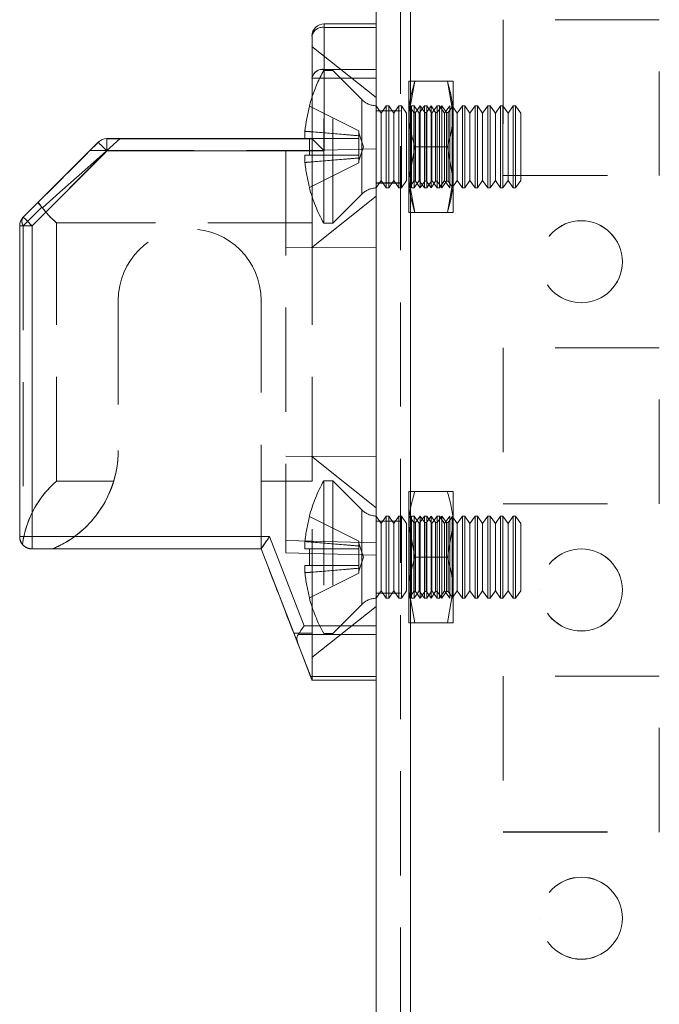
# Model space of a CAD drawing. Units: millimetres. Extents: x -3786 to 4614, y -3385 to 2555.
# Drawn here: x 123 to 162, y -560 to -500 of the extents above; entities that cross this region are included whole.
import ezdxf

# ---------------------------------------------------------------- set-up
doc = ezdxf.new("R2010")
doc.units = ezdxf.units.MM
doc.header["$LTSCALE"] = 5
doc.linetypes.add('HIDDEN', pattern=[1.905, 1.27, -0.635])

msp = doc.modelspace()

# ---------------------------------------------------------------- linework, layer by layer
at = {"color": 7, "linetype": 'Continuous', "lineweight": 18}
for p, q in [((145.071, -1722.104, -200.31), (145.071, 292.196, -200.31)), ((147.171, -1722.104, -200.31), (147.171, 292.196, -200.31)), ((141.921, -500.671, -200.31), (141.921, -500.451, -200.31)), ((141.921, -500.451, -200.31), (145.071, -500.451, -200.31)), ((141.921, -500.451, -200.31), (141.921, -500.451, -200.31)), ((145.071, -500.451, -200.31), (141.921, -500.451, -200.31)), ((141.921, -500.671, -200.31), (141.921, -503.232, -200.31)), ((145.071, -500.671, -200.31), (141.921, -500.671, -200.31)), ((141.172, -503.762, -200.31), (141.172, -501.201, -200.31)), ((141.172, -501.201, -200.31), (141.172, -501.201, -200.31)), ((141.921, -503.762, -200.31), (141.921, -503.232, -200.31)), ((141.921, -503.232, -200.31), (145.071, -503.232, -200.31)), ((141.172, -503.762, -200.31), (141.921, -503.762, -200.31)), ((141.172, -507.452, -200.31), (141.172, -503.762, -200.31)), ((145.071, -503.762, -200.31), (141.921, -503.762, -200.31)), ((141.921, -503.762, -200.31), (141.921, -508.201, -200.31)), ((128.682, -507.451, -200.31), (128.682, -507.452, -200.31)), ((141.172, -507.451, -200.31), (128.682, -507.451, -200.31)), ((141.022, -507.451, -200.31), (128.682, -507.451, -200.31)), ((128.682, -507.451, -200.31), (128.682, -507.451, -200.31)), ((128.682, -507.452, -200.31), (141.172, -507.452, -200.31)), ((128.682, -507.452, -200.31), (128.682, -508.201, -200.31)), ((141.022, -507.451, -200.31), (129.493, -507.451, -200.31)), ((140.744, -507.001, -200.31), (140.744, -507.436, -200.31)), ((140.744, -507.436, -200.31), (141.023, -507.436, -200.31)), ((123.591, -512.232, -200.31), (128.152, -507.671, -200.31)), ((128.152, -507.671, -200.31), (123.591, -512.232, -200.31)), ((128.152, -507.671, -200.31), (128.152, -507.671, -200.31)), ((128.682, -508.201, -200.31), (124.121, -512.762, -200.31)), ((141.921, -508.201, -200.31), (128.682, -508.201, -200.31)), ((124.505, -511.318, -200.31), (123.591, -512.232, -200.31)), ((123.371, -512.762, -200.31), (124.121, -512.762, -200.31)), ((123.371, -531.701, -200.31), (123.371, -512.762, -200.31)), ((123.371, -512.762, -200.31), (123.371, -512.762, -200.31)), ((123.371, -512.762, -200.31), (123.371, -512.762, -200.31)), ((124.121, -512.762, -200.31), (124.121, -531.701, -200.31)), ((123.371, -531.701, -200.31), (124.121, -531.701, -200.31)), ((124.121, -531.701, -200.31), (138.585, -531.701, -200.31)), ((124.121, -532.451, -200.31), (124.121, -531.701, -200.31)), ((138.585, -531.701, -200.31), (140.693, -537.141, -200.31)), ((138.071, -532.451, -200.31), (124.121, -532.451, -200.31)), ((140.3, -538.201, -200.31), (138.071, -532.451, -200.31)), ((140.693, -537.141, -200.31), (145.071, -537.141, -200.31)), ((145.071, -537.671, -200.31), (140.33, -537.671, -200.31)), ((140.3, -538.201, -200.31), (141.086, -540.232, -200.31)), ((141.086, -540.232, -200.31), (145.071, -540.232, -200.31)), ((145.071, -540.452, -200.31), (141.172, -540.452, -200.31))]:
    msp.add_line(p, q, dxfattribs=at)
at = {"color": 7, "linetype": 'HIDDEN', "lineweight": 18}
for p, q in [((146.571, 292.196, -200.31), (146.571, -1722.104, -200.31)), ((147.171, -1722.101, -200.31), (147.171, 292.199, -200.31)), ((147.171, 292.196, -200.31), (147.171, -1722.104, -200.31)), ((147.171, 292.196, -200.31), (147.171, -1722.101, -200.31)), ((147.171, 245.049, -200.31), (147.171, -1674.951, -200.31)), ((147.171, -1674.951, -200.31), (147.171, 245.049, -200.31)), ((147.171, 245.046, -200.31), (147.171, -1674.954, -200.31)), ((147.171, -1674.954, -200.31), (147.171, 245.046, -200.31)), ((162.321, -500.201, -200.31), (152.821, -500.201, -200.31)), ((152.821, -500.201, -200.31), (152.821, -500.204, -200.31)), ((162.321, -500.204, -200.31), (152.821, -500.204, -200.31)), ((152.821, -500.204, -200.31), (152.821, -509.704, -200.31)), ((162.321, -500.204, -200.31), (162.321, -500.201, -200.31)), ((162.321, -509.704, -200.31), (162.321, -500.204, -200.31)), ((141.921, -500.451, -200.31), (141.921, -500.671, -200.31)), ((141.921, -500.671, -200.31), (145.071, -500.671, -200.31)), ((141.921, -503.232, -200.31), (141.921, -500.671, -200.31)), ((145.072, -504.951, -200.31), (141.171, -501.826, -200.31)), ((141.883, -512.601, -200.31), (141.883, -503.301, -200.31)), ((142.433, -503.301, -200.31), (141.883, -503.301, -200.31)), ((141.921, -503.762, -200.31), (141.921, -503.232, -200.31)), ((145.071, -503.232, -200.31), (141.921, -503.232, -200.31)), ((142.433, -512.601, -200.31), (142.433, -503.301, -200.31)), ((144.202, -505.071, -200.31), (142.433, -503.301, -200.31)), ((141.921, -503.762, -200.31), (141.172, -503.762, -200.31)), ((141.921, -508.201, -200.31), (141.921, -503.762, -200.31)), ((141.921, -503.762, -200.31), (145.071, -503.762, -200.31)), ((147.429, -503.951, -200.31), (147.071, -505.951, -200.31)), ((147.071, -505.951, -200.31), (147.071, -503.951, -200.31)), ((149.414, -503.951, -200.31), (147.429, -503.951, -200.31)), ((149.414, -503.951, -200.31), (149.771, -505.951, -200.31)), ((149.771, -503.951, -200.31), (149.771, -505.951, -200.31)), ((144.202, -510.82, -200.31), (144.202, -505.083, -200.31)), ((141.023, -505.471, -200.31), (144.033, -506.972, -200.31)), ((145.383, -505.896, -200.31), (145.071, -505.451, -200.31)), ((146.571, -505.751, -200.31), (145.071, -505.751, -200.31)), ((146.571, -505.754, -200.31), (145.071, -505.754, -200.31)), ((145.695, -505.451, -200.31), (145.383, -505.896, -200.31)), ((145.695, -510.451, -200.31), (145.695, -505.451, -200.31)), ((145.844, -505.451, -200.31), (145.695, -505.451, -200.31)), ((145.844, -510.451, -200.31), (145.844, -505.451, -200.31)), ((146.156, -505.896, -200.31), (145.844, -505.451, -200.31)), ((146.467, -505.451, -200.31), (146.156, -505.896, -200.31)), ((146.467, -510.451, -200.31), (146.467, -505.451, -200.31)), ((146.617, -505.451, -200.31), (146.467, -505.451, -200.31)), ((146.617, -510.451, -200.31), (146.617, -505.451, -200.31)), ((146.929, -505.896, -200.31), (146.617, -505.451, -200.31)), ((147.084, -505.47, -200.31), (147.071, -505.451, -200.31)), ((147.097, -505.451, -200.31), (147.084, -505.47, -200.31)), ((147.084, -510.433, -200.31), (147.084, -505.47, -200.31)), ((147.097, -505.451, -200.31), (147.097, -510.451, -200.31)), ((147.377, -505.851, -200.31), (147.097, -505.451, -200.31)), ((147.24, -510.451, -200.31), (147.24, -505.451, -200.31)), ((147.39, -505.451, -200.31), (147.24, -505.451, -200.31)), ((147.39, -510.451, -200.31), (147.39, -505.451, -200.31)), ((147.701, -505.896, -200.31), (147.39, -505.451, -200.31)), ((147.759, -505.451, -200.31), (147.479, -505.851, -200.31)), ((148.013, -505.451, -200.31), (147.701, -505.896, -200.31)), ((147.759, -505.451, -200.31), (147.759, -510.451, -200.31)), ((148.039, -505.851, -200.31), (147.759, -505.451, -200.31)), ((148.013, -510.451, -200.31), (148.013, -505.451, -200.31)), ((148.162, -505.451, -200.31), (148.013, -505.451, -200.31)), ((148.421, -505.451, -200.31), (148.141, -505.851, -200.31)), ((148.162, -510.451, -200.31), (148.162, -505.451, -200.31)), ((148.474, -505.896, -200.31), (148.162, -505.451, -200.31)), ((148.421, -505.451, -200.31), (148.421, -510.451, -200.31)), ((148.702, -505.851, -200.31), (148.421, -505.451, -200.31)), ((148.786, -505.451, -200.31), (148.474, -505.896, -200.31)), ((148.786, -510.451, -200.31), (148.786, -505.451, -200.31)), ((148.935, -505.451, -200.31), (148.786, -505.451, -200.31)), ((149.084, -505.451, -200.31), (148.804, -505.851, -200.31)), ((148.935, -510.451, -200.31), (148.935, -505.451, -200.31)), ((149.247, -505.896, -200.31), (148.935, -505.451, -200.31)), ((149.084, -505.451, -200.31), (149.084, -510.451, -200.31)), ((149.364, -505.851, -200.31), (149.084, -505.451, -200.31)), ((149.558, -505.451, -200.31), (149.247, -505.896, -200.31)), ((149.746, -505.451, -200.31), (149.466, -505.851, -200.31)), ((149.558, -510.451, -200.31), (149.558, -505.451, -200.31)), ((149.708, -510.451, -200.31), (149.708, -505.451, -200.31)), ((150.019, -505.896, -200.31), (149.708, -505.451, -200.31)), ((149.746, -510.451, -200.31), (149.746, -505.451, -200.31)), ((149.771, -505.451, -200.31), (149.746, -505.451, -200.31)), ((150.331, -505.451, -200.31), (150.019, -505.896, -200.31)), ((150.331, -510.451, -200.31), (150.331, -505.451, -200.31)), ((150.481, -505.451, -200.31), (150.331, -505.451, -200.31)), ((150.481, -510.451, -200.31), (150.481, -505.451, -200.31)), ((150.792, -505.896, -200.31), (150.481, -505.451, -200.31)), ((151.104, -505.451, -200.31), (150.792, -505.896, -200.31)), ((151.104, -510.451, -200.31), (151.104, -505.451, -200.31)), ((151.253, -505.451, -200.31), (151.104, -505.451, -200.31)), ((151.253, -510.451, -200.31), (151.253, -505.451, -200.31)), ((151.565, -505.896, -200.31), (151.253, -505.451, -200.31)), ((151.876, -505.451, -200.31), (151.565, -505.896, -200.31)), ((151.876, -510.451, -200.31), (151.876, -505.451, -200.31)), ((152.026, -505.451, -200.31), (151.876, -505.451, -200.31)), ((152.026, -510.451, -200.31), (152.026, -505.451, -200.31)), ((152.338, -505.896, -200.31), (152.026, -505.451, -200.31)), ((152.649, -505.451, -200.31), (152.338, -505.896, -200.31)), ((152.649, -510.451, -200.31), (152.649, -505.451, -200.31)), ((152.799, -505.451, -200.31), (152.649, -505.451, -200.31)), ((152.799, -510.451, -200.31), (152.799, -505.451, -200.31)), ((153.11, -505.896, -200.31), (152.799, -505.451, -200.31)), ((153.422, -505.451, -200.31), (153.11, -505.896, -200.31)), ((153.422, -510.451, -200.31), (153.422, -505.451, -200.31)), ((153.572, -505.451, -200.31), (153.422, -505.451, -200.31)), ((153.572, -510.451, -200.31), (153.572, -505.451, -200.31)), ((153.883, -505.896, -200.31), (153.572, -505.451, -200.31)), ((145.383, -510.006, -200.31), (145.383, -505.896, -200.31)), ((146.156, -510.006, -200.31), (146.156, -505.896, -200.31)), ((146.929, -510.006, -200.31), (146.929, -505.896, -200.31)), ((147.071, -509.951, -200.31), (147.071, -505.951, -200.31)), ((147.377, -505.851, -200.31), (147.377, -510.051, -200.31)), ((147.479, -505.851, -200.31), (147.377, -505.851, -200.31)), ((147.479, -505.851, -200.31), (147.479, -510.051, -200.31)), ((147.701, -510.006, -200.31), (147.701, -505.896, -200.31)), ((148.039, -505.851, -200.31), (148.039, -510.051, -200.31)), ((148.141, -505.851, -200.31), (148.039, -505.851, -200.31)), ((148.141, -505.851, -200.31), (148.141, -510.051, -200.31)), ((148.474, -510.006, -200.31), (148.474, -505.896, -200.31)), ((148.702, -505.851, -200.31), (148.702, -510.051, -200.31)), ((148.804, -505.851, -200.31), (148.702, -505.851, -200.31)), ((148.804, -505.851, -200.31), (148.804, -510.051, -200.31)), ((149.247, -510.006, -200.31), (149.247, -505.896, -200.31)), ((149.364, -505.851, -200.31), (149.364, -510.051, -200.31)), ((149.466, -505.851, -200.31), (149.364, -505.851, -200.31)), ((149.466, -510.051, -200.31), (149.466, -505.851, -200.31)), ((149.771, -505.951, -200.31), (149.771, -509.951, -200.31)), ((150.019, -510.006, -200.31), (150.019, -505.896, -200.31)), ((150.792, -510.006, -200.31), (150.792, -505.896, -200.31)), ((151.565, -510.006, -200.31), (151.565, -505.896, -200.31)), ((152.338, -510.006, -200.31), (152.338, -505.896, -200.31)), ((153.11, -510.006, -200.31), (153.11, -505.896, -200.31)), ((153.883, -510.006, -200.31), (153.883, -505.896, -200.31)), ((144.033, -506.972, -200.31), (144.033, -507.274, -200.31)), ((128.682, -508.201, -200.31), (128.682, -507.451, -200.31)), ((141.023, -507.436, -200.31), (140.744, -507.436, -200.31)), ((141.172, -507.451, -200.31), (141.022, -507.451, -200.31)), ((141.172, -507.451, -200.31), (141.022, -507.451, -200.31)), ((141.023, -507.436, -200.31), (144.033, -507.436, -200.31)), ((141.172, -508.174, -200.31), (141.172, -507.451, -200.31)), ((144.31, -507.951, -200.31), (144.033, -507.1, -200.31)), ((144.033, -507.436, -200.31), (144.033, -507.274, -200.31)), ((144.033, -508.466, -200.31), (144.033, -507.436, -200.31)), ((127.649, -508.174, -200.31), (141.172, -508.174, -200.31)), ((139.571, -508.221, -200.31), (145.071, -508.076, -200.31)), ((139.571, -508.22, -200.31), (145.071, -508.076, -200.31)), ((139.571, -508.22, -200.31), (145.071, -508.076, -200.31)), ((139.571, -508.221, -200.31), (145.071, -508.077, -200.31)), ((144.033, -508.802, -200.31), (144.31, -507.951, -200.31)), ((147.429, -507.951, -200.31), (147.071, -509.951, -200.31)), ((149.414, -507.951, -200.31), (147.429, -507.951, -200.31)), ((149.414, -507.951, -200.31), (147.429, -507.951, -200.31)), ((149.414, -507.951, -200.31), (149.771, -509.951, -200.31)), ((124.121, -512.762, -200.31), (128.682, -508.201, -200.31)), ((128.682, -508.201, -200.31), (141.921, -508.201, -200.31)), ((139.571, -508.22, -200.31), (139.571, -508.221, -200.31)), ((139.571, -508.22, -200.31), (139.571, -508.22, -200.31)), ((139.571, -508.221, -200.31), (139.571, -531.933, -200.31)), ((140.744, -508.466, -200.31), (140.744, -508.902, -200.31)), ((141.023, -508.466, -200.31), (140.744, -508.466, -200.31)), ((141.023, -508.466, -200.31), (144.033, -508.466, -200.31)), ((141.023, -508.466, -200.31), (144.033, -508.466, -200.31)), ((144.033, -508.629, -200.31), (144.033, -508.466, -200.31)), ((144.033, -508.629, -200.31), (144.033, -508.931, -200.31)), ((141.023, -510.432, -200.31), (144.033, -508.931, -200.31)), ((147.071, -511.951, -200.31), (147.071, -509.951, -200.31)), ((147.429, -511.951, -200.31), (147.071, -509.951, -200.31)), ((149.414, -511.951, -200.31), (149.771, -509.951, -200.31)), ((149.771, -511.951, -200.31), (149.771, -509.951, -200.31)), ((152.821, -509.701, -200.31), (162.321, -509.701, -200.31)), ((152.821, -509.704, -200.31), (162.321, -509.704, -200.31)), ((145.071, -510.451, -200.31), (145.383, -510.006, -200.31)), ((145.071, -510.151, -200.31), (146.571, -510.151, -200.31)), ((145.071, -510.154, -200.31), (146.571, -510.154, -200.31)), ((145.383, -510.006, -200.31), (145.695, -510.451, -200.31)), ((145.695, -510.451, -200.31), (145.844, -510.451, -200.31)), ((145.844, -510.451, -200.31), (146.156, -510.006, -200.31)), ((146.156, -510.006, -200.31), (146.467, -510.451, -200.31)), ((146.467, -510.451, -200.31), (146.617, -510.451, -200.31)), ((146.617, -510.451, -200.31), (146.929, -510.006, -200.31)), ((147.071, -510.451, -200.31), (147.084, -510.433, -200.31)), ((147.084, -510.433, -200.31), (147.097, -510.451, -200.31)), ((147.097, -510.451, -200.31), (147.377, -510.051, -200.31)), ((147.24, -510.451, -200.31), (147.39, -510.451, -200.31)), ((147.377, -510.051, -200.31), (147.479, -510.051, -200.31)), ((147.39, -510.451, -200.31), (147.701, -510.006, -200.31)), ((147.479, -510.051, -200.31), (147.759, -510.451, -200.31)), ((147.701, -510.006, -200.31), (148.013, -510.451, -200.31)), ((147.759, -510.451, -200.31), (148.039, -510.051, -200.31)), ((148.013, -510.451, -200.31), (148.162, -510.451, -200.31)), ((148.039, -510.051, -200.31), (148.141, -510.051, -200.31)), ((148.141, -510.051, -200.31), (148.421, -510.451, -200.31)), ((148.162, -510.451, -200.31), (148.474, -510.006, -200.31)), ((148.421, -510.451, -200.31), (148.702, -510.051, -200.31)), ((148.474, -510.006, -200.31), (148.786, -510.451, -200.31)), ((148.702, -510.051, -200.31), (148.804, -510.051, -200.31)), ((148.786, -510.451, -200.31), (148.935, -510.451, -200.31)), ((148.804, -510.051, -200.31), (149.084, -510.451, -200.31)), ((148.935, -510.451, -200.31), (149.247, -510.006, -200.31)), ((149.084, -510.451, -200.31), (149.364, -510.051, -200.31)), ((149.247, -510.006, -200.31), (149.558, -510.451, -200.31)), ((149.364, -510.051, -200.31), (149.466, -510.051, -200.31)), ((149.466, -510.051, -200.31), (149.746, -510.451, -200.31)), ((149.708, -510.451, -200.31), (150.019, -510.006, -200.31)), ((149.746, -510.451, -200.31), (149.771, -510.451, -200.31)), ((150.019, -510.006, -200.31), (150.331, -510.451, -200.31)), ((150.331, -510.451, -200.31), (150.481, -510.451, -200.31)), ((150.481, -510.451, -200.31), (150.792, -510.006, -200.31)), ((150.792, -510.006, -200.31), (151.104, -510.451, -200.31)), ((151.104, -510.451, -200.31), (151.253, -510.451, -200.31)), ((151.253, -510.451, -200.31), (151.565, -510.006, -200.31)), ((151.565, -510.006, -200.31), (151.876, -510.451, -200.31)), ((151.876, -510.451, -200.31), (152.026, -510.451, -200.31)), ((152.026, -510.451, -200.31), (152.338, -510.006, -200.31)), ((152.338, -510.006, -200.31), (152.649, -510.451, -200.31)), ((152.649, -510.451, -200.31), (152.799, -510.451, -200.31)), ((152.799, -510.451, -200.31), (153.11, -510.006, -200.31)), ((153.11, -510.006, -200.31), (153.422, -510.451, -200.31)), ((153.422, -510.451, -200.31), (153.572, -510.451, -200.31)), ((153.572, -510.451, -200.31), (153.883, -510.006, -200.31)), ((141.171, -514.076, -200.31), (145.072, -510.951, -200.31)), ((142.433, -512.601, -200.31), (144.202, -510.832, -200.31)), ((123.591, -512.232, -200.31), (124.495, -511.328, -200.31)), ((124.722, -511.631, -200.31), (123.591, -512.762, -200.31)), ((124.756, -511.672, -200.31), (124.722, -511.631, -200.31)), ((149.414, -511.951, -200.31), (147.429, -511.951, -200.31)), ((123.371, -512.762, -200.31), (123.591, -512.762, -200.31)), ((124.121, -512.762, -200.31), (123.371, -512.762, -200.31)), ((123.591, -512.762, -200.31), (123.591, -531.879, -200.31)), ((124.121, -531.701, -200.31), (124.121, -512.762, -200.31)), ((141.172, -512.59, -200.31), (125.621, -512.59, -200.31)), ((125.621, -528.313, -200.31), (125.621, -512.59, -200.31)), ((141.172, -528.313, -200.31), (141.172, -512.59, -200.31)), ((141.883, -512.601, -200.31), (142.433, -512.601, -200.31)), ((139.571, -514.101, -200.31), (145.071, -514.076, -200.31)), ((139.571, -514.101, -200.31), (145.071, -514.076, -200.31)), ((129.371, -517.302, -200.31), (129.371, -517.301, -200.31)), ((129.371, -517.301, -200.31), (129.371, -517.301, -200.31)), ((129.371, -517.302, -200.31), (129.371, -526.452, -200.31)), ((138.071, -517.302, -200.31), (138.071, -517.301, -200.31)), ((138.071, -517.301, -200.31), (138.071, -517.301, -200.31)), ((138.071, -532.451, -200.31), (138.071, -517.302, -200.31)), ((162.321, -520.201, -200.31), (152.821, -520.201, -200.31)), ((152.821, -520.201, -200.31), (152.821, -520.204, -200.31)), ((162.321, -520.204, -200.31), (152.821, -520.204, -200.31)), ((152.821, -520.204, -200.31), (152.821, -529.704, -200.31)), ((162.321, -520.204, -200.31), (162.321, -520.201, -200.31)), ((162.321, -529.704, -200.31), (162.321, -520.204, -200.31)), ((139.571, -526.801, -200.31), (145.071, -526.826, -200.31)), ((139.571, -526.801, -200.31), (145.071, -526.826, -200.31)), ((145.072, -529.951, -200.31), (141.171, -526.826, -200.31)), ((125.621, -528.313, -200.31), (129.099, -528.313, -200.31)), ((129.099, -528.313, -200.31), (125.621, -528.313, -200.31)), ((138.071, -528.313, -200.31), (141.172, -528.313, -200.31)), ((141.172, -528.313, -200.31), (138.071, -528.313, -200.31)), ((141.883, -528.301, -200.31), (141.883, -537.601, -200.31)), ((142.433, -528.301, -200.31), (141.883, -528.301, -200.31)), ((142.433, -528.301, -200.31), (142.433, -537.601, -200.31)), ((144.202, -530.071, -200.31), (142.433, -528.301, -200.31)), ((147.071, -528.951, -200.31), (147.071, -530.951, -200.31)), ((149.414, -528.951, -200.31), (147.429, -528.951, -200.31)), ((149.414, -528.951, -200.31), (147.429, -528.951, -200.31)), ((149.771, -528.951, -200.31), (149.771, -530.951, -200.31)), ((152.821, -529.702, -200.31), (162.321, -529.702, -200.31)), ((152.821, -529.704, -200.31), (162.321, -529.704, -200.31)), ((144.202, -530.083, -200.31), (144.202, -535.82, -200.31)), ((141.023, -530.471, -200.31), (144.033, -531.972, -200.31)), ((145.383, -530.896, -200.31), (145.071, -530.451, -200.31)), ((146.571, -530.751, -200.31), (145.071, -530.751, -200.31)), ((146.571, -530.754, -200.31), (145.071, -530.754, -200.31)), ((145.695, -530.451, -200.31), (145.383, -530.896, -200.31)), ((145.383, -535.006, -200.31), (145.383, -530.896, -200.31)), ((145.695, -535.451, -200.31), (145.695, -530.451, -200.31)), ((145.844, -530.451, -200.31), (145.695, -530.451, -200.31)), ((145.844, -535.451, -200.31), (145.844, -530.451, -200.31)), ((146.156, -530.896, -200.31), (145.844, -530.451, -200.31)), ((146.467, -530.451, -200.31), (146.156, -530.896, -200.31)), ((146.156, -535.006, -200.31), (146.156, -530.896, -200.31)), ((146.467, -535.451, -200.31), (146.467, -530.451, -200.31)), ((146.617, -530.451, -200.31), (146.467, -530.451, -200.31)), ((146.617, -535.451, -200.31), (146.617, -530.451, -200.31)), ((146.929, -530.896, -200.31), (146.617, -530.451, -200.31)), ((146.929, -535.006, -200.31), (146.929, -530.896, -200.31)), ((147.084, -530.47, -200.31), (147.071, -530.451, -200.31)), ((147.429, -532.951, -200.31), (147.071, -530.951, -200.31)), ((147.071, -530.951, -200.31), (147.071, -534.951, -200.31)), ((147.097, -530.451, -200.31), (147.084, -530.47, -200.31)), ((147.084, -535.433, -200.31), (147.084, -530.47, -200.31)), ((147.097, -535.451, -200.31), (147.097, -530.451, -200.31)), ((147.377, -530.851, -200.31), (147.097, -530.451, -200.31)), ((147.24, -535.451, -200.31), (147.24, -530.451, -200.31)), ((147.39, -530.451, -200.31), (147.24, -530.451, -200.31)), ((147.377, -535.051, -200.31), (147.377, -530.851, -200.31)), ((147.479, -530.851, -200.31), (147.377, -530.851, -200.31)), ((147.39, -535.451, -200.31), (147.39, -530.451, -200.31)), ((147.701, -530.896, -200.31), (147.39, -530.451, -200.31)), ((147.759, -530.451, -200.31), (147.479, -530.851, -200.31)), ((147.479, -535.051, -200.31), (147.479, -530.851, -200.31)), ((148.013, -530.451, -200.31), (147.701, -530.896, -200.31)), ((147.701, -535.006, -200.31), (147.701, -530.896, -200.31)), ((147.759, -535.451, -200.31), (147.759, -530.451, -200.31)), ((148.039, -530.851, -200.31), (147.759, -530.451, -200.31)), ((148.013, -535.451, -200.31), (148.013, -530.451, -200.31)), ((148.162, -530.451, -200.31), (148.013, -530.451, -200.31)), ((148.039, -535.051, -200.31), (148.039, -530.851, -200.31)), ((148.141, -530.851, -200.31), (148.039, -530.851, -200.31)), ((148.421, -530.451, -200.31), (148.141, -530.851, -200.31)), ((148.141, -535.051, -200.31), (148.141, -530.851, -200.31)), ((148.162, -535.451, -200.31), (148.162, -530.451, -200.31)), ((148.474, -530.896, -200.31), (148.162, -530.451, -200.31)), ((148.421, -535.451, -200.31), (148.421, -530.451, -200.31)), ((148.702, -530.851, -200.31), (148.421, -530.451, -200.31)), ((148.786, -530.451, -200.31), (148.474, -530.896, -200.31)), ((148.474, -535.006, -200.31), (148.474, -530.896, -200.31)), ((148.702, -535.051, -200.31), (148.702, -530.851, -200.31)), ((148.804, -530.851, -200.31), (148.702, -530.851, -200.31)), ((148.786, -535.451, -200.31), (148.786, -530.451, -200.31)), ((148.935, -530.451, -200.31), (148.786, -530.451, -200.31)), ((149.084, -530.451, -200.31), (148.804, -530.851, -200.31)), ((148.804, -535.051, -200.31), (148.804, -530.851, -200.31)), ((148.935, -535.451, -200.31), (148.935, -530.451, -200.31)), ((149.247, -530.896, -200.31), (148.935, -530.451, -200.31)), ((149.084, -535.451, -200.31), (149.084, -530.451, -200.31)), ((149.364, -530.851, -200.31), (149.084, -530.451, -200.31)), ((149.558, -530.451, -200.31), (149.247, -530.896, -200.31)), ((149.247, -535.006, -200.31), (149.247, -530.896, -200.31)), ((149.364, -535.051, -200.31), (149.364, -530.851, -200.31)), ((149.466, -530.851, -200.31), (149.364, -530.851, -200.31)), ((149.414, -532.951, -200.31), (149.771, -530.951, -200.31)), ((149.746, -530.451, -200.31), (149.466, -530.851, -200.31)), ((149.466, -535.051, -200.31), (149.466, -530.851, -200.31)), ((149.558, -535.451, -200.31), (149.558, -530.451, -200.31)), ((149.708, -535.451, -200.31), (149.708, -530.451, -200.31)), ((150.019, -530.896, -200.31), (149.708, -530.451, -200.31)), ((149.746, -530.451, -200.31), (149.746, -535.451, -200.31)), ((149.771, -530.451, -200.31), (149.746, -530.451, -200.31)), ((149.771, -534.951, -200.31), (149.771, -530.951, -200.31)), ((150.331, -530.451, -200.31), (150.019, -530.896, -200.31)), ((150.019, -535.006, -200.31), (150.019, -530.896, -200.31)), ((150.331, -535.451, -200.31), (150.331, -530.451, -200.31)), ((150.481, -530.451, -200.31), (150.331, -530.451, -200.31)), ((150.481, -535.451, -200.31), (150.481, -530.451, -200.31)), ((150.792, -530.896, -200.31), (150.481, -530.451, -200.31)), ((151.104, -530.451, -200.31), (150.792, -530.896, -200.31)), ((150.792, -535.006, -200.31), (150.792, -530.896, -200.31)), ((151.104, -535.451, -200.31), (151.104, -530.451, -200.31)), ((151.253, -530.451, -200.31), (151.104, -530.451, -200.31)), ((151.253, -535.451, -200.31), (151.253, -530.451, -200.31)), ((151.565, -530.896, -200.31), (151.253, -530.451, -200.31)), ((151.876, -530.451, -200.31), (151.565, -530.896, -200.31)), ((151.565, -535.006, -200.31), (151.565, -530.896, -200.31)), ((151.876, -535.451, -200.31), (151.876, -530.451, -200.31)), ((152.026, -530.451, -200.31), (151.876, -530.451, -200.31)), ((152.026, -535.451, -200.31), (152.026, -530.451, -200.31)), ((152.338, -530.896, -200.31), (152.026, -530.451, -200.31)), ((152.649, -530.451, -200.31), (152.338, -530.896, -200.31)), ((152.338, -535.006, -200.31), (152.338, -530.896, -200.31)), ((152.649, -535.451, -200.31), (152.649, -530.451, -200.31)), ((152.799, -530.451, -200.31), (152.649, -530.451, -200.31)), ((152.799, -535.451, -200.31), (152.799, -530.451, -200.31)), ((153.11, -530.896, -200.31), (152.799, -530.451, -200.31)), ((153.422, -530.451, -200.31), (153.11, -530.896, -200.31)), ((153.11, -535.006, -200.31), (153.11, -530.896, -200.31)), ((153.422, -535.451, -200.31), (153.422, -530.451, -200.31)), ((153.572, -530.451, -200.31), (153.422, -530.451, -200.31)), ((153.572, -535.451, -200.31), (153.572, -530.451, -200.31)), ((153.883, -530.896, -200.31), (153.572, -530.451, -200.31)), ((153.883, -535.006, -200.31), (153.883, -530.896, -200.31)), ((124.121, -531.701, -200.31), (123.371, -531.701, -200.31)), ((138.585, -531.701, -200.31), (124.121, -531.701, -200.31)), ((124.121, -531.701, -200.31), (124.121, -532.451, -200.31)), ((140.693, -537.141, -200.31), (138.585, -531.701, -200.31)), ((139.571, -531.933, -200.31), (139.571, -532.682, -200.31)), ((145.071, -532.077, -200.31), (139.571, -531.933, -200.31)), ((140.744, -532.436, -200.31), (140.744, -532.001, -200.31)), ((144.033, -532.274, -200.31), (144.033, -531.972, -200.31)), ((144.31, -532.951, -200.31), (144.033, -532.1, -200.31)), ((124.121, -532.451, -200.31), (124.121, -532.451, -200.31)), ((125.372, -532.451, -200.31), (124.121, -532.451, -200.31)), ((124.121, -532.451, -200.31), (125.372, -532.451, -200.31)), ((124.121, -532.451, -200.31), (124.121, -532.451, -200.31)), ((124.121, -532.451, -200.31), (138.071, -532.451, -200.31)), ((125.372, -532.451, -200.31), (138.071, -532.451, -200.31)), ((125.372, -532.451, -200.31), (125.372, -532.451, -200.31)), ((125.372, -532.451, -200.31), (125.372, -532.451, -200.31)), ((125.372, -532.451, -200.31), (138.071, -532.451, -200.31)), ((138.071, -532.451, -200.31), (140.3, -538.201, -200.31)), ((139.571, -532.682, -200.31), (145.071, -532.826, -200.31)), ((139.571, -532.682, -200.31), (145.071, -532.826, -200.31)), ((139.571, -532.682, -200.31), (145.071, -532.826, -200.31)), ((140.744, -532.436, -200.31), (141.023, -532.436, -200.31)), ((141.023, -532.436, -200.31), (140.744, -532.436, -200.31)), ((141.023, -532.436, -200.31), (144.033, -532.436, -200.31)), ((144.033, -532.274, -200.31), (144.033, -532.436, -200.31)), ((144.033, -532.436, -200.31), (144.033, -533.466, -200.31)), ((144.033, -533.802, -200.31), (144.31, -532.951, -200.31)), ((149.414, -532.951, -200.31), (147.429, -532.951, -200.31)), ((149.414, -532.951, -200.31), (147.429, -532.951, -200.31)), ((141.023, -533.466, -200.31), (140.744, -533.466, -200.31)), ((140.744, -533.902, -200.31), (140.744, -533.466, -200.31)), ((140.744, -533.466, -200.31), (141.023, -533.466, -200.31)), ((141.023, -533.466, -200.31), (144.033, -533.466, -200.31)), ((141.023, -533.466, -200.31), (144.033, -533.466, -200.31)), ((141.023, -535.432, -200.31), (144.033, -533.931, -200.31)), ((144.033, -533.466, -200.31), (144.033, -533.629, -200.31)), ((144.033, -533.931, -200.31), (144.033, -533.629, -200.31)), ((145.071, -535.451, -200.31), (145.383, -535.006, -200.31)), ((145.071, -535.151, -200.31), (146.571, -535.151, -200.31)), ((145.071, -535.154, -200.31), (146.571, -535.154, -200.31)), ((145.383, -535.006, -200.31), (145.695, -535.451, -200.31)), ((145.844, -535.451, -200.31), (146.156, -535.006, -200.31)), ((146.156, -535.006, -200.31), (146.467, -535.451, -200.31)), ((146.617, -535.451, -200.31), (146.929, -535.006, -200.31)), ((147.429, -536.951, -200.31), (147.071, -534.951, -200.31)), ((147.071, -534.951, -200.31), (147.071, -536.951, -200.31)), ((147.097, -535.451, -200.31), (147.377, -535.051, -200.31)), ((147.377, -535.051, -200.31), (147.479, -535.051, -200.31)), ((147.39, -535.451, -200.31), (147.701, -535.006, -200.31)), ((147.479, -535.051, -200.31), (147.759, -535.451, -200.31)), ((147.701, -535.006, -200.31), (148.013, -535.451, -200.31)), ((147.759, -535.451, -200.31), (148.039, -535.051, -200.31)), ((148.039, -535.051, -200.31), (148.141, -535.051, -200.31)), ((148.141, -535.051, -200.31), (148.421, -535.451, -200.31)), ((148.162, -535.451, -200.31), (148.474, -535.006, -200.31)), ((148.421, -535.451, -200.31), (148.702, -535.051, -200.31)), ((148.474, -535.006, -200.31), (148.786, -535.451, -200.31)), ((148.702, -535.051, -200.31), (148.804, -535.051, -200.31)), ((148.804, -535.051, -200.31), (149.084, -535.451, -200.31)), ((148.935, -535.451, -200.31), (149.247, -535.006, -200.31)), ((149.084, -535.451, -200.31), (149.364, -535.051, -200.31)), ((149.247, -535.006, -200.31), (149.558, -535.451, -200.31)), ((149.364, -535.051, -200.31), (149.466, -535.051, -200.31)), ((149.414, -536.951, -200.31), (149.771, -534.951, -200.31)), ((149.466, -535.051, -200.31), (149.746, -535.451, -200.31)), ((149.708, -535.451, -200.31), (150.019, -535.006, -200.31)), ((149.771, -536.951, -200.31), (149.771, -534.951, -200.31)), ((150.019, -535.006, -200.31), (150.331, -535.451, -200.31)), ((150.481, -535.451, -200.31), (150.792, -535.006, -200.31)), ((150.792, -535.006, -200.31), (151.104, -535.451, -200.31)), ((151.253, -535.451, -200.31), (151.565, -535.006, -200.31)), ((151.565, -535.006, -200.31), (151.876, -535.451, -200.31)), ((152.026, -535.451, -200.31), (152.338, -535.006, -200.31)), ((152.338, -535.006, -200.31), (152.649, -535.451, -200.31)), ((152.799, -535.451, -200.31), (153.11, -535.006, -200.31)), ((153.11, -535.006, -200.31), (153.422, -535.451, -200.31)), ((153.572, -535.451, -200.31), (153.883, -535.006, -200.31)), ((155.071, -534.954, -200.31), (155.071, -534.954, -200.31)), ((160.071, -534.954, -200.31), (160.071, -534.954, -200.31)), ((145.695, -535.451, -200.31), (145.844, -535.451, -200.31)), ((146.467, -535.451, -200.31), (146.617, -535.451, -200.31)), ((147.071, -535.451, -200.31), (147.084, -535.433, -200.31)), ((147.084, -535.433, -200.31), (147.097, -535.451, -200.31)), ((147.24, -535.451, -200.31), (147.39, -535.451, -200.31)), ((148.013, -535.451, -200.31), (148.162, -535.451, -200.31)), ((148.786, -535.451, -200.31), (148.935, -535.451, -200.31)), ((149.746, -535.451, -200.31), (149.771, -535.451, -200.31)), ((150.331, -535.451, -200.31), (150.481, -535.451, -200.31)), ((151.104, -535.451, -200.31), (151.253, -535.451, -200.31)), ((151.876, -535.451, -200.31), (152.026, -535.451, -200.31)), ((152.649, -535.451, -200.31), (152.799, -535.451, -200.31)), ((153.422, -535.451, -200.31), (153.572, -535.451, -200.31)), ((141.171, -539.076, -200.31), (145.072, -535.951, -200.31)), ((142.433, -537.601, -200.31), (144.202, -535.832, -200.31)), ((149.414, -536.951, -200.31), (147.429, -536.951, -200.31)), ((141.172, -537.59, -200.31), (140.063, -537.59, -200.31)), ((141.172, -540.451, -200.31), (140.063, -537.59, -200.31)), ((140.063, -537.59, -200.31), (141.172, -537.59, -200.31)), ((140.063, -537.59, -200.31), (141.172, -540.451, -200.31)), ((145.071, -537.141, -200.31), (140.693, -537.141, -200.31)), ((141.172, -540.451, -200.31), (141.172, -537.59, -200.31)), ((140.33, -537.671, -200.31), (145.071, -537.671, -200.31)), ((141.883, -537.601, -200.31), (142.433, -537.601, -200.31)), ((141.086, -540.232, -200.31), (140.3, -538.201, -200.31)), ((145.071, -540.232, -200.31), (141.086, -540.232, -200.31)), ((141.172, -540.452, -200.31), (141.172, -540.451, -200.31)), ((141.172, -540.451, -200.31), (145.071, -540.451, -200.31)), ((152.821, -540.201, -200.31), (152.821, -540.202, -200.31)), ((162.321, -540.202, -200.31), (152.821, -540.202, -200.31)), ((152.821, -540.202, -200.31), (152.821, -540.204, -200.31)), ((162.321, -540.204, -200.31), (152.821, -540.204, -200.31)), ((152.821, -540.204, -200.31), (152.821, -549.704, -200.31)), ((162.321, -540.201, -200.31), (162.321, -540.202, -200.31)), ((162.321, -540.204, -200.31), (162.321, -540.202, -200.31)), ((162.321, -549.704, -200.31), (162.321, -540.204, -200.31)), ((152.821, -549.701, -200.31), (162.321, -549.701, -200.31)), ((152.821, -549.704, -200.31), (162.321, -549.704, -200.31)), ((152.821, -549.704, -200.31), (152.821, -549.704, -200.31)), ((162.321, -549.704, -200.31), (162.321, -549.704, -200.31)), ((155.071, -554.951, -200.31), (155.071, -554.952, -200.31)), ((160.071, -554.952, -200.31), (160.071, -554.951, -200.31))]:
    msp.add_line(p, q, dxfattribs=at)
at = {"color": 7, "linetype": 'Continuous', "lineweight": 18, "elevation": -200.31, "flags": 128}
for points in [[(141.172, -504.927), (141.09, -505.183), (141.01, -505.465)], [(141.023, -505.471), (141.018, -505.468), (141.014, -505.466), (141.011, -505.465), (141.01, -505.465), (141.01, -505.465)], [(141.172, -507.452), (141.186, -507.466), (141.229, -507.509), (141.298, -507.578), (141.391, -507.671), (141.505, -507.785), (141.634, -507.915), (141.775, -508.055), (141.921, -508.201)], [(124.495, -511.328), (125.629, -510.193), (126.863, -508.96), (128.152, -507.671)], [(127.649, -508.174), (126.545, -509.278), (125.486, -510.337), (124.505, -511.318)], [(128.152, -507.671), (128.044, -507.779), (127.921, -507.902), (127.788, -508.035), (127.649, -508.174)], [(128.152, -507.671), (128.162, -507.681), (128.192, -507.712), (128.241, -507.761), (128.307, -507.827), (128.388, -507.907), (128.479, -507.999), (128.579, -508.098), (128.682, -508.201)], [(123.591, -512.232), (123.601, -512.242), (123.632, -512.272), (123.681, -512.321), (123.747, -512.387), (123.827, -512.467), (123.919, -512.559), (124.018, -512.659), (124.121, -512.762)], [(138.071, -532.451), (138.081, -532.437), (138.111, -532.394), (138.158, -532.325), (138.222, -532.232), (138.3, -532.118), (138.389, -531.989), (138.485, -531.848), (138.585, -531.701)], [(140.33, -537.671), (140.408, -537.558), (140.496, -537.428), (140.593, -537.287), (140.693, -537.141)], [(141.172, -540.452), (141.166, -540.437), (141.149, -540.394), (141.123, -540.325), (141.086, -540.232)]]:
    msp.add_lwpolyline(points, dxfattribs=at)
at = {"color": 7, "linetype": 'HIDDEN', "lineweight": 18, "elevation": -200.31, "flags": 128}
for points in [[(129.493, -507.451), (128.233, -508.574), (126.996, -509.677), (125.823, -510.721), (124.756, -511.672)], [(141.921, -508.201), (141.775, -508.055), (141.634, -507.914), (141.505, -507.785), (141.391, -507.671), (141.298, -507.578), (141.229, -507.508), (141.186, -507.466), (141.172, -507.451)], [(128.682, -508.201), (128.579, -508.098), (128.479, -507.998), (128.388, -507.907), (128.307, -507.826), (128.241, -507.76), (128.192, -507.711), (128.162, -507.681), (128.152, -507.671)], [(141.023, -510.432), (141.018, -510.435), (141.014, -510.437), (141.011, -510.438), (141.01, -510.438), (141.011, -510.438), (141.014, -510.437), (141.018, -510.435), (141.023, -510.432)], [(124.121, -512.762), (124.018, -512.658), (123.919, -512.559), (123.827, -512.467), (123.747, -512.387), (123.681, -512.321), (123.632, -512.272), (123.601, -512.242), (123.591, -512.232)], [(141.023, -530.471), (141.018, -530.468), (141.014, -530.466), (141.011, -530.465), (141.01, -530.465), (141.011, -530.465), (141.014, -530.466), (141.018, -530.468), (141.023, -530.471)], [(138.585, -531.701), (138.496, -531.832), (138.41, -531.958), (138.328, -532.076), (138.255, -532.183), (138.192, -532.276), (138.14, -532.351), (138.102, -532.406), (138.079, -532.44), (138.071, -532.451)], [(124.121, -532.451), (123.975, -532.437), (123.849, -532.4)], [(141.023, -535.432), (141.018, -535.435), (141.014, -535.437), (141.011, -535.438), (141.01, -535.438), (141.011, -535.438), (141.014, -535.437), (141.018, -535.435), (141.023, -535.432)], [(140.693, -537.141), (140.593, -537.287), (140.496, -537.428), (140.408, -537.557), (140.33, -537.671)], [(141.086, -540.232), (141.123, -540.325), (141.149, -540.394), (141.166, -540.437), (141.172, -540.451)]]:
    msp.add_lwpolyline(points, dxfattribs=at)
at = {"color": 7, "linetype": 'HIDDEN', "lineweight": 18}
for centre in [(157.571, -514.951, -200.31), (157.571, -514.951, -200.31), (157.571, -514.954, -200.31), (157.571, -514.954, -200.31), (157.571, -534.951, -200.31), (157.571, -534.951, -200.31), (157.571, -534.954, -200.31), (157.571, -534.954, -200.31), (157.571, -554.951, -200.31), (157.571, -554.951, -200.31), (157.571, -554.954, -200.31), (157.571, -554.954, -200.31)]:
    msp.add_circle(centre, 2.5, dxfattribs=at)
at = {"color": 7, "linetype": 'Continuous', "lineweight": 18}
for centre, radius, start, end in [((141.921, -501.201, -200.31), 0.75, 90, 180), ((141.921, -501.201, -200.31), 0.75, 90, 180), ((141.828, -501.334, -200.31), 0.67, 81.9526, 168.58014), ((141.828, -503.895, -200.31), 0.669, 81.94219, 168.57841), ((150.292, -507.951, -200.31), 9.596, 165.01863, 174.31561), ((128.682, -508.201, -200.31), 0.75, 90, 135), ((128.682, -508.201, -200.31), 0.75, 90, 134.99979), ((128.682, -508.201, -200.31), 0.75, 90, 135), ((124.121, -512.762, -200.31), 0.75, 135, 180), ((124.121, -512.762, -200.31), 0.75, 135.00021, 180.00042), ((124.121, -531.701, -200.31), 0.75, 180, 270)]:
    msp.add_arc(centre, radius, start, end, dxfattribs=at)
at = {"color": 7, "linetype": 'HIDDEN', "lineweight": 18}
for centre, radius, start, end in [((141.828, -501.334, -200.31), 0.67, 81.9526, 168.58014), ((150.292, -507.951, -200.31), 9.609, 151.05941, 161.65414), ((141.828, -503.895, -200.31), 0.67, 81.9526, 168.58014), ((145.122, -504.151, -200.31), 1.3, 225, 267.79269), ((139.176, -509.215, -200.31), 4.175, 63.74577, 63.93875), ((151.529, -507.951, -200.31), 10.518, 177.19334, 182.80666), ((150.292, -507.951, -200.31), 9.596, 185.68439, 194.98137), ((150.292, -507.951, -200.31), 9.609, 194.99815, 208.94059), ((145.122, -511.751, -200.31), 1.3, 92.20731, 135), ((124.121, -512.762, -200.31), 0.75, 135, 180), ((123.972, -512.497, -200.31), 0.464, 145.14003, 214.85997), ((133.721, -517.301, -200.31), 4.35, 0, 180), ((133.721, -517.301, -200.31), 4.35, 0, 180), ((133.721, -517.301, -200.31), 4.35, 0, 180), ((133.721, -517.301, -200.31), 4.35, 0, 180), ((122.871, -526.451, -200.31), 6.5, 292.61986, 0), ((122.871, -526.451, -200.31), 6.5, 337.89167, 0), ((122.871, -526.451, -200.31), 6.5, 343.35831, 0), ((122.871, -526.451, -200.31), 6.5, 343.35831, 0), ((150.292, -532.951, -200.31), 9.609, 151.05941, 165.00185), ((145.122, -529.151, -200.31), 1.3, 225, 267.79269), ((150.292, -532.951, -200.31), 9.596, 165.01863, 174.31561), ((122.871, -526.451, -200.31), 6.5, 292.61986, 313.18974), ((124.121, -531.701, -200.31), 0.75, 180.00042, 219.77901), ((124.121, -531.701, -200.31), 0.75, 180, 222.87623), ((151.525, -532.951, -200.31), 10.514, 177.19258, 182.80742), ((151.527, -532.951, -200.31), 10.516, 177.19296, 182.80704), ((150.292, -532.951, -200.31), 9.596, 185.68439, 194.98137), ((150.292, -532.951, -200.31), 9.609, 194.99815, 208.94059), ((145.122, -536.751, -200.31), 1.3, 92.20731, 135)]:
    msp.add_arc(centre, radius, start, end, dxfattribs=at)
for centre, major_axis, ratio, start_param, end_param in [((129.621, -507.951, -200.31), (4.331, 4.331), 0.999993, 2.938166, 3.215375), ((129.621, -507.951, -200.31), (4.331, -4.331), 0.999993, 4.579821, 4.786164), ((129.621, -532.951, -200.31), (4.331, 4.331), 0.999993, 1.497022, 2.230129), ((129.621, -532.951, -200.31), (4.331, -4.331), 0.999993, 3.06781, 3.75094), ((138.265, -532.951, -200.31), (-2.373, 6.125), 0.000002, 1.489079, 2.429978), ((138.265, -532.951, -200.31), (-2.373, 6.125), 0.000002, 3.853221, 4.794119), ((141.104, -538.201, -200.31), (0.774, -0.53), 0.684955, 3.141602, 3.927)]:
    msp.add_ellipse(centre, major_axis=major_axis, ratio=ratio, start_param=start_param, end_param=end_param, dxfattribs=at)
at = {"color": 7, "linetype": 'Continuous', "lineweight": 18}
msp.add_ellipse((141.104, -538.201, -200.31), major_axis=(0.774, -0.53), ratio=0.684952, start_param=3.141584, end_param=3.926982, dxfattribs=at)
at = {"color": 7, "linetype": 'HIDDEN', "lineweight": 18}
for points, knots in [([(147.071, -503.951, -200.31), (147.077, -503.951, -200.31), (147.097, -503.951, -200.31), (147.288, -503.951, -200.31), (147.429, -503.951, -200.31)], [0, 0, 0, 0, 0.268633, 1, 1, 1, 1]), ([(147.429, -503.951, -200.31), (147.375, -503.951, -200.31), (147.165, -503.951, -200.31), (147.112, -503.951, -200.31), (147.071, -503.951, -200.31)], [0, 0, 0, 0, 0.25755, 1, 1, 1, 1]), ([(147.071, -505.951, -200.31), (147.072, -505.904, -200.31), (147.077, -505.229, -200.31), (147.259, -504.567, -200.31), (147.429, -503.951, -200.31)], [0, 0, 0, 0, 0.070172, 1, 1, 1, 1]), ([(149.771, -503.951, -200.31), (149.766, -503.951, -200.31), (149.746, -503.951, -200.31), (149.555, -503.951, -200.31), (149.414, -503.951, -200.31)], [0, 0, 0, 0, 0.268633, 1, 1, 1, 1]), ([(149.414, -503.951, -200.31), (149.468, -503.951, -200.31), (149.678, -503.951, -200.31), (149.731, -503.951, -200.31), (149.771, -503.951, -200.31)], [0, 0, 0, 0, 0.25755, 1, 1, 1, 1]), ([(149.771, -505.951, -200.31), (149.771, -505.904, -200.31), (149.766, -505.229, -200.31), (149.584, -504.567, -200.31), (149.414, -503.951, -200.31)], [0, 0, 0, 0, 0.070172, 1, 1, 1, 1]), ([(147.071, -505.951, -200.31), (147.072, -505.999, -200.31), (147.077, -506.674, -200.31), (147.259, -507.336, -200.31), (147.429, -507.951, -200.31)], [0, 0, 0, 0, 0.070212, 1, 1, 1, 1]), ([(149.771, -505.951, -200.31), (149.771, -505.999, -200.31), (149.766, -506.674, -200.31), (149.584, -507.336, -200.31), (149.414, -507.951, -200.31)], [0, 0, 0, 0, 0.070212, 1, 1, 1, 1]), ([(144.033, -507.274, -200.31), (143.722, -507.247, -200.31), (142.756, -507.163, -200.31), (141.66, -507.074, -200.31), (140.875, -507.011, -200.31), (140.744, -507.001, -200.31)], [0, 0, 0, 0, 0.284049, 0.880895, 1, 1, 1, 1]), ([(140.744, -507.436, -200.31), (140.875, -507.436, -200.31), (141.66, -507.436, -200.31), (142.756, -507.436, -200.31), (143.722, -507.436, -200.31), (144.033, -507.436, -200.31)], [0, 0, 0, 0, 0.119106, 0.715949, 1, 1, 1, 1]), ([(144.033, -507.436, -200.31), (143.722, -507.436, -200.31), (142.756, -507.436, -200.31), (141.66, -507.436, -200.31), (140.875, -507.436, -200.31), (140.744, -507.436, -200.31)], [0, 0, 0, 0, 0.284051, 0.880894, 1, 1, 1, 1]), ([(141.172, -512.59, -200.31), (141.172, -512.489, -200.31), (141.172, -511.854, -200.31), (141.172, -510.416, -200.31), (141.172, -508.897, -200.31), (141.172, -508.174, -200.31)], [0, 0, 0, 0, 0.090127, 0.566897, 1, 1, 1, 1]), ([(144.033, -508.466, -200.31), (143.722, -508.466, -200.31), (142.756, -508.466, -200.31), (141.66, -508.466, -200.31), (140.875, -508.466, -200.31), (140.744, -508.466, -200.31)], [0, 0, 0, 0, 0.284051, 0.880894, 1, 1, 1, 1]), ([(140.744, -508.466, -200.31), (140.875, -508.466, -200.31), (141.66, -508.466, -200.31), (142.756, -508.466, -200.31), (143.722, -508.466, -200.31), (144.033, -508.466, -200.31)], [0, 0, 0, 0, 0.119106, 0.715949, 1, 1, 1, 1]), ([(140.744, -508.902, -200.31), (140.875, -508.891, -200.31), (141.66, -508.829, -200.31), (142.756, -508.739, -200.31), (143.722, -508.656, -200.31), (144.033, -508.629, -200.31)], [0, 0, 0, 0, 0.1191047, 0.7159506, 1, 1, 1, 1]), ([(147.071, -509.951, -200.31), (147.072, -509.999, -200.31), (147.077, -510.674, -200.31), (147.259, -511.336, -200.31), (147.429, -511.951, -200.31)], [0, 0, 0, 0, 0.070171, 1, 1, 1, 1]), ([(149.771, -509.951, -200.31), (149.771, -509.999, -200.31), (149.766, -510.674, -200.31), (149.584, -511.336, -200.31), (149.414, -511.951, -200.31)], [0, 0, 0, 0, 0.0701711, 1, 1, 1, 1]), ([(124.495, -511.328, -200.31), (124.495, -511.328, -200.31), (124.489, -511.335, -200.31), (124.502, -511.369, -200.31), (124.58, -511.474, -200.31), (124.675, -511.579, -200.31), (124.722, -511.631, -200.31)], [0, 0, 0, 0, 0.006669, 0.3723815, 0.6854891, 1, 1, 1, 1]), ([(147.071, -511.951, -200.31), (147.077, -511.951, -200.31), (147.097, -511.951, -200.31), (147.288, -511.951, -200.31), (147.429, -511.951, -200.31)], [0, 0, 0, 0, 0.268632, 1, 1, 1, 1]), ([(147.429, -511.951, -200.31), (147.375, -511.951, -200.31), (147.165, -511.951, -200.31), (147.112, -511.951, -200.31), (147.071, -511.951, -200.31)], [0, 0, 0, 0, 0.25755, 1, 1, 1, 1]), ([(149.771, -511.951, -200.31), (149.766, -511.951, -200.31), (149.746, -511.951, -200.31), (149.555, -511.951, -200.31), (149.414, -511.951, -200.31)], [0, 0, 0, 0, 0.268632, 1, 1, 1, 1]), ([(149.414, -511.951, -200.31), (149.468, -511.951, -200.31), (149.678, -511.951, -200.31), (149.731, -511.951, -200.31), (149.771, -511.951, -200.31)], [0, 0, 0, 0, 0.25755, 1, 1, 1, 1]), ([(129.099, -528.313, -200.31), (129.055, -528.453, -200.31), (128.881, -528.997, -200.31), (128.346, -530.082, -200.31), (127.237, -531.362, -200.31), (126.174, -532.096, -200.31), (125.511, -532.389, -200.31), (125.372, -532.451, -200.31)], [0, 0, 0, 0, 0.100725, 0.39248, 0.654284, 0.926959, 1, 1, 1, 1]), ([(141.172, -537.59, -200.31), (141.172, -537.489, -200.31), (141.172, -536.854, -200.31), (141.172, -535.353, -200.31), (141.172, -532.951, -200.31), (141.172, -530.55, -200.31), (141.172, -529.049, -200.31), (141.172, -528.414, -200.31), (141.172, -528.313, -200.31)], [0, 0, 0, 0, 0.0431824, 0.2715889, 0.5000009, 0.7284121, 0.956822, 1, 1, 1, 1]), ([(147.071, -530.951, -200.31), (147.072, -530.904, -200.31), (147.077, -530.229, -200.31), (147.259, -529.567, -200.31), (147.429, -528.951, -200.31)], [0, 0, 0, 0, 0.070193, 1, 1, 1, 1]), ([(147.071, -528.951, -200.31), (147.077, -528.951, -200.31), (147.097, -528.951, -200.31), (147.288, -528.951, -200.31), (147.429, -528.951, -200.31)], [0, 0, 0, 0, 0.268635, 1, 1, 1, 1]), ([(147.429, -528.951, -200.31), (147.375, -528.951, -200.31), (147.165, -528.951, -200.31), (147.112, -528.951, -200.31), (147.071, -528.951, -200.31)], [0, 0, 0, 0, 0.25755, 1, 1, 1, 1]), ([(149.771, -530.951, -200.31), (149.771, -530.904, -200.31), (149.766, -530.229, -200.31), (149.584, -529.567, -200.31), (149.414, -528.951, -200.31)], [0, 0, 0, 0, 0.070193, 1, 1, 1, 1]), ([(149.771, -528.951, -200.31), (149.766, -528.951, -200.31), (149.746, -528.951, -200.31), (149.555, -528.951, -200.31), (149.414, -528.951, -200.31)], [0, 0, 0, 0, 0.268635, 1, 1, 1, 1]), ([(149.414, -528.951, -200.31), (149.468, -528.951, -200.31), (149.678, -528.951, -200.31), (149.731, -528.951, -200.31), (149.771, -528.951, -200.31)], [0, 0, 0, 0, 0.25755, 1, 1, 1, 1]), ([(124.121, -532.451, -200.31), (124.038, -532.443, -200.31), (123.87, -532.426, -200.31), (123.673, -532.316, -200.31), (123.58, -532.218, -200.31), (123.545, -532.181, -200.31)], [0, 0, 0, 0, 0.382719, 0.765423, 1, 1, 1, 1]), ([(140.744, -532.001, -200.31), (140.875, -532.011, -200.31), (141.66, -532.074, -200.31), (142.756, -532.163, -200.31), (143.722, -532.247, -200.31), (144.033, -532.274, -200.31)], [0, 0, 0, 0, 0.119106, 0.715949, 1, 1, 1, 1]), ([(144.033, -532.436, -200.31), (143.722, -532.436, -200.31), (142.756, -532.436, -200.31), (141.66, -532.436, -200.31), (140.875, -532.436, -200.31), (140.744, -532.436, -200.31)], [0, 0, 0, 0, 0.284051, 0.880894, 1, 1, 1, 1]), ([(140.744, -532.436, -200.31), (140.875, -532.436, -200.31), (141.66, -532.436, -200.31), (142.756, -532.436, -200.31), (143.722, -532.436, -200.31), (144.033, -532.436, -200.31)], [0, 0, 0, 0, 0.119106, 0.715949, 1, 1, 1, 1]), ([(147.071, -534.951, -200.31), (147.072, -534.904, -200.31), (147.077, -534.229, -200.31), (147.259, -533.567, -200.31), (147.429, -532.951, -200.31)], [0, 0, 0, 0, 0.070193, 1, 1, 1, 1]), ([(149.771, -534.951, -200.31), (149.771, -534.904, -200.31), (149.766, -534.229, -200.31), (149.584, -533.567, -200.31), (149.414, -532.951, -200.31)], [0, 0, 0, 0, 0.070193, 1, 1, 1, 1]), ([(140.744, -533.466, -200.31), (140.875, -533.466, -200.31), (141.66, -533.466, -200.31), (142.756, -533.466, -200.31), (143.722, -533.466, -200.31), (144.033, -533.466, -200.31)], [0, 0, 0, 0, 0.119106, 0.715949, 1, 1, 1, 1]), ([(144.033, -533.466, -200.31), (143.722, -533.466, -200.31), (142.756, -533.466, -200.31), (141.66, -533.466, -200.31), (140.875, -533.466, -200.31), (140.744, -533.466, -200.31)], [0, 0, 0, 0, 0.284051, 0.880894, 1, 1, 1, 1]), ([(144.033, -533.629, -200.31), (143.722, -533.656, -200.31), (142.756, -533.74, -200.31), (141.66, -533.829, -200.31), (140.875, -533.891, -200.31), (140.744, -533.902, -200.31)], [0, 0, 0, 0, 0.284052, 0.880894, 1, 1, 1, 1]), ([(147.071, -536.951, -200.31), (147.077, -536.951, -200.31), (147.097, -536.951, -200.31), (147.288, -536.951, -200.31), (147.429, -536.951, -200.31)], [0, 0, 0, 0, 0.268635, 1, 1, 1, 1]), ([(147.429, -536.951, -200.31), (147.375, -536.951, -200.31), (147.165, -536.951, -200.31), (147.112, -536.951, -200.31), (147.071, -536.951, -200.31)], [0, 0, 0, 0, 0.25755, 1, 1, 1, 1]), ([(149.771, -536.951, -200.31), (149.766, -536.951, -200.31), (149.746, -536.951, -200.31), (149.555, -536.951, -200.31), (149.414, -536.951, -200.31)], [0, 0, 0, 0, 0.268635, 1, 1, 1, 1]), ([(149.414, -536.951, -200.31), (149.468, -536.951, -200.31), (149.678, -536.951, -200.31), (149.731, -536.951, -200.31), (149.771, -536.951, -200.31)], [0, 0, 0, 0, 0.25755, 1, 1, 1, 1])]:
    msp.add_open_spline(points, degree=3, knots=knots, dxfattribs=at)
at = {"color": 7, "linetype": 'Continuous', "lineweight": 18}
msp.add_open_spline([(128.682, -507.451, -200.31), (128.793, -507.451, -200.31), (129.044, -507.451, -200.31), (129.333, -507.451, -200.31), (129.493, -507.451, -200.31)], degree=3, knots=[0, 0, 0, 0, 0.444486, 1, 1, 1, 1], dxfattribs=at)

doc.saveas('drawing.dxf')
